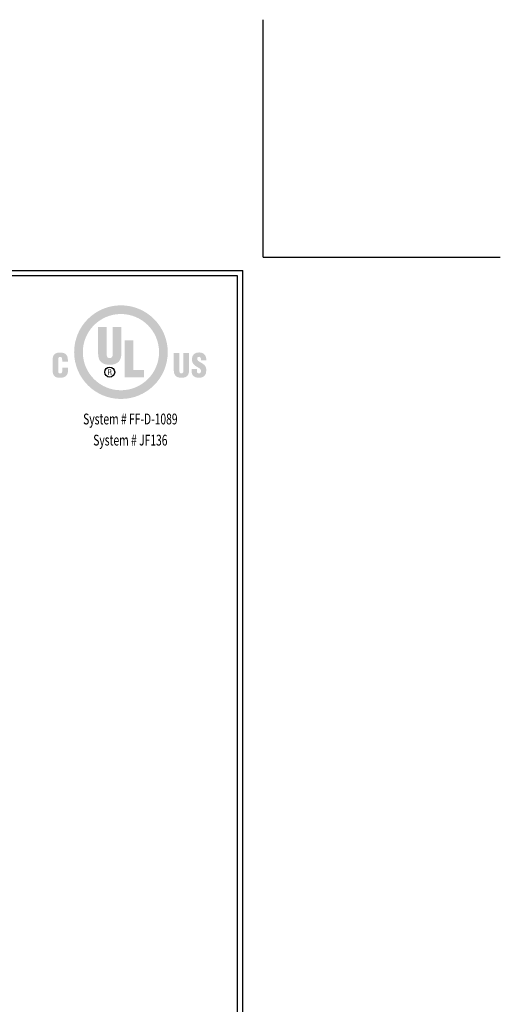
# Model space of a CAD drawing. Extents: x -5 to 2303, y 568 to 3799.
# Drawn here: x 29 to 40, y 1401 to 1424 of the extents above; entities that cross this region are included whole.
import ezdxf
from ezdxf.enums import TextEntityAlignment as Align

# ---------------------------------------------------------------- set-up
doc = ezdxf.new("R2010")
doc.units = 0
doc.header["$LTSCALE"] = 5
doc.header["$MEASUREMENT"] = 0
doc.layers.get('DEFPOINTS').update_dxf_attribs({"linetype": 'CONTINUOUS'})
doc.layers.add('DIMS', color=2, linetype='CONTINUOUS')
doc.layers.add('TBLOCK-T5', color=111, linetype='CONTINUOUS', lineweight=30)
doc.styles.add('ROMANC', font='ROMANC.shx', dxfattribs={"width": 0.7, "height": 3.2})

msp = doc.modelspace()

# ---------------------------------------------------------------- hatches: boundary and pattern name
at = {"layer": 'DIMS', "lineweight": 25}
h = msp.add_hatch(color=256, dxfattribs=at)
edge = h.paths.add_edge_path(flags=16)
edge.add_spline(control_points=[(31.10099, 1415.47748), (31.59752, 1415.47748), (32.00006, 1415.88001), (32.00006, 1416.37655), (32.00006, 1416.87308), (31.59752, 1417.2756), (31.10099, 1417.2756), (30.60446, 1417.2756), (30.20193, 1416.87308), (30.20193, 1416.37655), (30.20193, 1415.88001), (30.60446, 1415.47748), (31.10099, 1415.47748)], knot_values=[0, 0, 0, 0, 1, 1, 1, 2, 2, 2, 3, 3, 3, 4, 4, 4, 4], degree=3, periodic=0)
edge = h.paths.add_edge_path()
edge.add_spline(control_points=[(31.10099, 1415.27242), (30.49126, 1415.27242), (29.99696, 1415.76672), (29.99696, 1416.37646), (29.99696, 1416.98619), (30.49126, 1417.4805), (31.10099, 1417.4805), (31.71073, 1417.4805), (32.20504, 1416.98619), (32.20504, 1416.37646), (32.20504, 1415.76672), (31.71073, 1415.27242), (31.10099, 1415.27242)], knot_values=[0, 0, 0, 0, 1, 1, 1, 2, 2, 2, 3, 3, 3, 4, 4, 4, 4], degree=3, periodic=0)
h = msp.add_hatch(color=256, dxfattribs=at)
edge = h.paths.add_edge_path()
edge.add_spline(control_points=[(30.56238, 1416.96856), (30.56238, 1416.96856), (30.76598, 1416.96856), (30.76598, 1416.96856), (30.76598, 1416.96856), (30.76598, 1416.31262), (30.76598, 1416.31262), (30.76598, 1416.27089), (30.77875, 1416.23496), (30.83676, 1416.23496), (30.89013, 1416.23496), (30.90636, 1416.28132), (30.90636, 1416.31841), (30.90636, 1416.31841), (30.90636, 1416.96856), (30.90636, 1416.96856), (30.90636, 1416.96856), (31.10996, 1416.96856), (31.10996, 1416.96856), (31.10996, 1416.96856), (31.10996, 1416.33927), (31.10996, 1416.33927), (31.10996, 1416.19205), (31.04403, 1416.07839), (30.8356, 1416.07839), (30.66303, 1416.07839), (30.56238, 1416.16074), (30.56238, 1416.33927), (30.56238, 1416.33927), (30.56238, 1416.96856), (30.56238, 1416.96856)], knot_values=[0, 0, 0, 0, 1, 1, 1, 2, 2, 2, 3, 3, 3, 4, 4, 4, 5, 5, 5, 6, 6, 6, 7, 7, 7, 8, 8, 8, 9, 9, 9, 10, 10, 10, 10], degree=3, periodic=0)
msp.add_hatch(color=256, dxfattribs=at).paths.add_polyline_path([(31.19013, 1415.78422), (31.19013, 1416.65417), (31.39373, 1416.65417), (31.39373, 1415.95851), (31.64301, 1415.95851), (31.64301, 1415.78422)])
h = msp.add_hatch(color=256, dxfattribs=at)
edge = h.paths.add_edge_path()
edge.add_spline(control_points=[(29.71527, 1416.15508), (29.71527, 1416.15508), (29.71527, 1416.1915), (29.71527, 1416.1915), (29.71527, 1416.24007), (29.69784, 1416.26512), (29.67306, 1416.26512), (29.63127, 1416.26589), (29.62139, 1416.24311), (29.62139, 1416.20592), (29.62139, 1416.20592), (29.62062, 1415.92437), (29.62062, 1415.92437), (29.62062, 1415.89249), (29.63355, 1415.87352), (29.66851, 1415.87352), (29.71411, 1415.87352), (29.7179, 1415.92057), (29.7179, 1415.95548), (29.7179, 1415.95548), (29.7179, 1416.00709), (29.7179, 1416.00709), (29.7179, 1416.00709), (29.85145, 1416.00709), (29.85145, 1416.00709), (29.85145, 1416.00709), (29.85145, 1415.93727), (29.85145, 1415.93727), (29.85145, 1415.83922), (29.79529, 1415.77063), (29.65849, 1415.77063), (29.53565, 1415.77063), (29.48784, 1415.83618), (29.48784, 1415.95245), (29.48784, 1415.95245), (29.48784, 1416.18619), (29.48784, 1416.18619), (29.48784, 1416.31009), (29.54475, 1416.36801), (29.66681, 1416.36801), (29.78051, 1416.36801), (29.8488, 1416.31923), (29.8488, 1416.20289), (29.8488, 1416.20289), (29.8488, 1416.15508), (29.8488, 1416.15508), (29.8488, 1416.15508), (29.71527, 1416.15508), (29.71527, 1416.15508)], knot_values=[0, 0, 0, 0, 1, 1, 1, 2, 2, 2, 3, 3, 3, 4, 4, 4, 5, 5, 5, 6, 6, 6, 7, 7, 7, 8, 8, 8, 9, 9, 9, 10, 10, 10, 11, 11, 11, 12, 12, 12, 13, 13, 13, 14, 14, 14, 15, 15, 15, 16, 16, 16, 16], degree=3, periodic=0)
h = msp.add_hatch(color=256, dxfattribs=at)
edge = h.paths.add_edge_path()
edge.add_spline(control_points=[(32.34814, 1416.35501), (32.34814, 1416.35501), (32.48156, 1416.35501), (32.48156, 1416.35501), (32.48156, 1416.35501), (32.48156, 1415.92479), (32.48156, 1415.92479), (32.48156, 1415.89742), (32.48998, 1415.87386), (32.52821, 1415.87386), (32.56339, 1415.87386), (32.5741, 1415.90426), (32.5741, 1415.92858), (32.5741, 1415.92858), (32.5741, 1416.35501), (32.5741, 1416.35501), (32.5741, 1416.35501), (32.70754, 1416.35501), (32.70754, 1416.35501), (32.70754, 1416.35501), (32.70754, 1415.94226), (32.70754, 1415.94226), (32.70754, 1415.84582), (32.66433, 1415.77159), (32.52745, 1415.77159), (32.41409, 1415.77159), (32.34814, 1415.82537), (32.34814, 1415.94226), (32.34814, 1415.94226), (32.34814, 1416.35501), (32.34814, 1416.35501)], knot_values=[0, 0, 0, 0, 1, 1, 1, 2, 2, 2, 3, 3, 3, 4, 4, 4, 5, 5, 5, 6, 6, 6, 7, 7, 7, 8, 8, 8, 9, 9, 9, 10, 10, 10, 10], degree=3, periodic=0)
h = msp.add_hatch(color=256, dxfattribs=at)
edge = h.paths.add_edge_path()
edge.add_spline(control_points=[(32.89186, 1415.97565), (32.89186, 1415.97565), (32.89186, 1415.93531), (32.89186, 1415.93531), (32.89186, 1415.90259), (32.90255, 1415.87366), (32.9454, 1415.87366), (32.97668, 1415.87366), (32.99041, 1415.90182), (32.99041, 1415.93074), (32.99041, 1415.97869), (32.95075, 1415.99696), (32.91566, 1416.01827), (32.87445, 1416.04185), (32.8393, 1416.06392), (32.81411, 1416.09284), (32.78968, 1416.12176), (32.77516, 1416.15677), (32.77516, 1416.207), (32.77516, 1416.31446), (32.84008, 1416.36943), (32.94389, 1416.36943), (33.06055, 1416.36943), (33.12002, 1416.29156), (33.11393, 1416.18417), (33.11393, 1416.18417), (32.99041, 1416.18417), (32.99041, 1416.18417), (32.98889, 1416.21765), (32.99041, 1416.26331), (32.94618, 1416.26637), (32.91871, 1416.26866), (32.90269, 1416.25342), (32.89964, 1416.22831), (32.89583, 1416.19406), (32.91338, 1416.17656), (32.94008, 1416.15829), (32.99041, 1416.12633), (33.03388, 1416.10654), (33.06514, 1416.07763), (33.09638, 1416.0487), (33.11469, 1416.01065), (33.11469, 1415.9414), (33.11469, 1415.83167), (33.05369, 1415.7706), (32.94228, 1415.7706), (32.81929, 1415.7706), (32.76737, 1415.8393), (32.76737, 1415.91476), (32.76737, 1415.91476), (32.76737, 1415.97565), (32.76737, 1415.97565), (32.76737, 1415.97565), (32.89186, 1415.97565), (32.89186, 1415.97565)], knot_values=[0, 0, 0, 0, 1, 1, 1, 2, 2, 2, 3, 3, 3, 4, 4, 4, 5, 5, 5, 6, 6, 6, 7, 7, 7, 8, 8, 8, 9, 9, 9, 10, 10, 10, 11, 11, 11, 12, 12, 12, 13, 13, 13, 14, 14, 14, 15, 15, 15, 16, 16, 16, 17, 17, 17, 18, 18, 18, 18], degree=3, periodic=0)
h = msp.add_hatch(color=256, dxfattribs=at)
edge = h.paths.add_edge_path(flags=16)
edge.add_spline(control_points=[(30.81066, 1415.89754), (30.81066, 1415.89754), (30.83685, 1415.89754), (30.83685, 1415.89754), (30.85453, 1415.89754), (30.85995, 1415.88601), (30.85995, 1415.87249), (30.85995, 1415.86348), (30.86139, 1415.84672), (30.86464, 1415.83808), (30.86464, 1415.83808), (30.88214, 1415.83808), (30.88214, 1415.83808), (30.88214, 1415.83808), (30.88214, 1415.84113), (30.88214, 1415.84113), (30.87853, 1415.84113), (30.87745, 1415.84708), (30.87691, 1415.8496), (30.87546, 1415.85969), (30.87456, 1415.8696), (30.87402, 1415.87969), (30.87185, 1415.89772), (30.86753, 1415.90333), (30.85003, 1415.90496), (30.85003, 1415.90496), (30.85003, 1415.90532), (30.85003, 1415.90532), (30.86573, 1415.9075), (30.87546, 1415.91888), (30.876, 1415.93473), (30.87691, 1415.96596), (30.85886, 1415.97338), (30.83053, 1415.97338), (30.83053, 1415.97338), (30.79567, 1415.97338), (30.79567, 1415.97338), (30.79567, 1415.97338), (30.79567, 1415.83808), (30.79567, 1415.83808), (30.79567, 1415.83808), (30.81066, 1415.83808), (30.81066, 1415.83808), (30.81066, 1415.83808), (30.81066, 1415.89754), (30.81066, 1415.89754)], knot_values=[0, 0, 0, 0, 1, 1, 1, 2, 2, 2, 3, 3, 3, 4, 4, 4, 5, 5, 5, 6, 6, 6, 7, 7, 7, 8, 8, 8, 9, 9, 9, 10, 10, 10, 11, 11, 11, 12, 12, 12, 13, 13, 13, 14, 14, 14, 15, 15, 15, 15], degree=3, periodic=0)
edge = h.paths.add_edge_path()
edge.add_spline(control_points=[(30.81066, 1415.9598), (30.81066, 1415.9598), (30.83179, 1415.9598), (30.83179, 1415.9598), (30.84191, 1415.9598), (30.86013, 1415.95926), (30.86049, 1415.936), (30.86085, 1415.91238), (30.84136, 1415.9113), (30.83432, 1415.91112), (30.83432, 1415.91112), (30.81066, 1415.91112), (30.81066, 1415.91112), (30.81066, 1415.91112), (30.81066, 1415.9598), (30.81066, 1415.9598)], knot_values=[0, 0, 0, 0, 1, 1, 1, 2, 2, 2, 3, 3, 3, 4, 4, 4, 5, 5, 5, 5], degree=3, periodic=0)

# ---------------------------------------------------------------- linework, layer by layer
at = {"layer": 'DEFPOINTS'}
for q in [(34.45274, 1424.21622), (34.45274, 1424.21622), (40.05068, 1418.61828), (40.05068, 1418.61828)]:
    msp.add_line((34.45274, 1418.61828), q, dxfattribs=at)
at = {"layer": 'DIMS', "lineweight": 25}
msp.add_circle((30.83651, 1415.90573), 0.1171, dxfattribs=at)
at = {"layer": 'TBLOCK-T5'}
for p in [(1.05708, 1418.2984), (33.97292, 1393.53954)]:
    msp.add_line(p, (33.97292, 1418.2984), dxfattribs=at)
msp.add_lwpolyline([(33.85347, 1398.02267), (33.85347, 1418.17894), (1.17653, 1418.17894), (1.17653, 1398.02267)], close=True, dxfattribs=at)

# ---------------------------------------------------------------- texts
at = {"layer": 'DIMS', "lineweight": 25, "style": 'ROMANC', "width": 0.7}
for s, p in [('System # FF-D-1089', (31.32297, 1414.67222)), ('System # JF136', (31.32297, 1414.17424))]:
    msp.add_text(s, height=0.254901, dxfattribs=at).set_placement(p, align=Align.CENTER)

doc.saveas('drawing.dxf')
